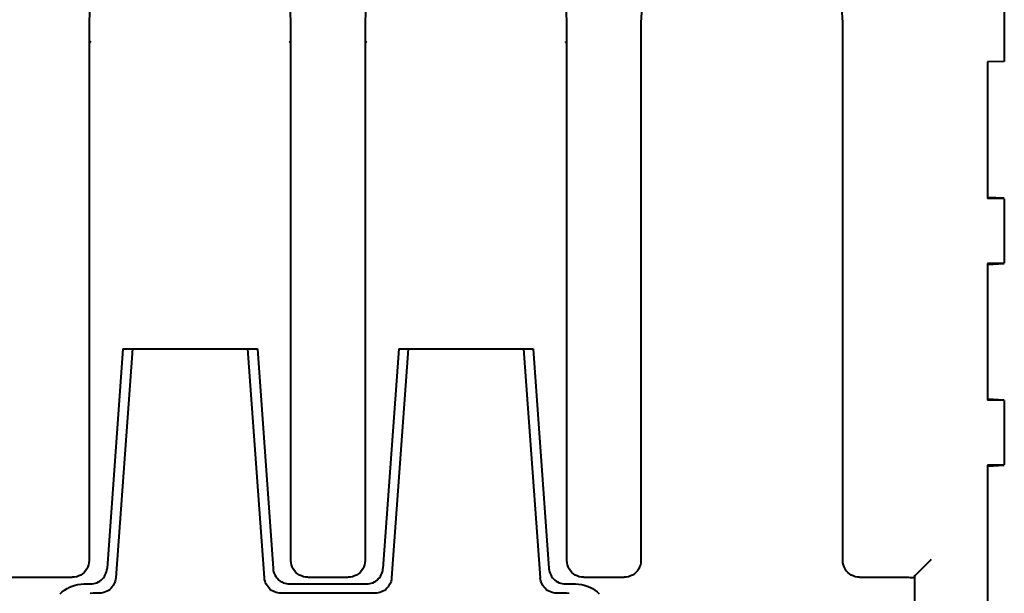
# Model space of a CAD drawing. Units: millimetres. Extents: x 18 to 382, y -45 to 495.
# Drawn here: x 134 to 164, y 162 to 179 of the extents above; entities that cross this region are included whole.
import ezdxf

# ---------------------------------------------------------------- set-up
doc = ezdxf.new("R2010")
doc.units = ezdxf.units.MM
doc.layers.get('0').update_dxf_attribs({"lineweight": 40})

msp = doc.modelspace()

# ---------------------------------------------------------------- linework, layer by layer
at = {"color": 7, "linetype": 'Continuous'}
for p, q in [((163.76271, 179.37019), (163.76271, 177.45746)), ((136.56271, 178.61382), (136.55929, 162.58075)), ((142.56229, 162.61025), (142.56271, 178.61382)), ((144.76271, 178.61382), (144.76268, 162.61348)), ((150.76071, 162.602), (150.76271, 178.61382)), ((152.96271, 178.61382), (152.96271, 162.61375)), ((158.96271, 162.61375), (158.96271, 178.61382)), ((163.76271, 177.45746), (163.26271, 177.44873)), ((163.26271, 177.44873), (163.26271, 173.37891)), ((163.76271, 173.38762), (163.26271, 173.41382)), ((163.76271, 173.37019), (163.26271, 173.37891)), ((163.76271, 173.37019), (163.76271, 171.45746)), ((163.76271, 171.45746), (163.26271, 171.44873)), ((163.26271, 171.44873), (163.26271, 167.37891)), ((163.76271, 171.44003), (163.26271, 171.41382)), ((137.56271, 168.91382), (137.09563, 162.37469)), ((137.84954, 168.91382), (137.35248, 162.09843)), ((137.56271, 168.91382), (141.56271, 168.91382)), ((141.77294, 162.09843), (141.27587, 168.91382)), ((141.56271, 168.91382), (142.02979, 162.37469)), ((145.76271, 168.91382), (145.29563, 162.37469)), ((146.04954, 168.91382), (145.55248, 162.09843)), ((145.76271, 168.91382), (149.76271, 168.91382)), ((149.47587, 168.91382), (149.97294, 162.09843)), ((149.76271, 168.91382), (150.22979, 162.37469)), ((163.76271, 167.38762), (163.26271, 167.41382)), ((163.76271, 167.37019), (163.26271, 167.37891)), ((163.76271, 167.37019), (163.76271, 165.45746)), ((163.76271, 165.45746), (163.26271, 165.44873)), ((163.26271, 165.44873), (163.26271, 161.37891)), ((163.76271, 165.44003), (163.26271, 165.41382)), ((136.52465, 162.42242), (136.49573, 162.3642)), ((136.54515, 162.48295), (136.52465, 162.42242)), ((136.55783, 162.54673), (136.54515, 162.48295)), ((136.56271, 162.61375), (136.55783, 162.54673)), ((142.56758, 162.54673), (142.56271, 162.61375)), ((142.58027, 162.48295), (142.56758, 162.54673)), ((142.60076, 162.42242), (142.58027, 162.48295)), ((142.62968, 162.3642), (142.60076, 162.42242)), ((144.72465, 162.42242), (144.69573, 162.3642)), ((144.74515, 162.48295), (144.72465, 162.42242)), ((144.75783, 162.54673), (144.74515, 162.48295)), ((144.76271, 162.61375), (144.75783, 162.54673)), ((150.76758, 162.54673), (150.76271, 162.61375)), ((150.78027, 162.48295), (150.76758, 162.54673)), ((150.80076, 162.42242), (150.78027, 162.48295)), ((150.82968, 162.3642), (150.80076, 162.42242)), ((152.92465, 162.42242), (152.89573, 162.3642)), ((152.94515, 162.48295), (152.92465, 162.42242)), ((152.95783, 162.54673), (152.94515, 162.48295)), ((152.96271, 162.61375), (152.95783, 162.54673)), ((158.96758, 162.54673), (158.96271, 162.61375)), ((158.98027, 162.48295), (158.96758, 162.54673)), ((159.00076, 162.42242), (158.98027, 162.48295)), ((159.02968, 162.3642), (159.00076, 162.42242)), ((161.2438, 162.3001), (161.55697, 162.61285)), ((161.55697, 162.61285), (161.59255, 162.64881)), ((136.19358, 162.13138), (136.1298, 162.1187)), ((136.25412, 162.15188), (136.19358, 162.13138)), ((136.31233, 162.1808), (136.25412, 162.15188)), ((136.3673, 162.21753), (136.31233, 162.1808)), ((136.41629, 162.26024), (136.3673, 162.21753)), ((136.459, 162.30923), (136.41629, 162.26024)), ((136.49573, 162.3642), (136.459, 162.30923)), ((136.9894, 162.10067), (137.01799, 162.14077)), ((137.01799, 162.14077), (137.04276, 162.18398)), ((137.04276, 162.18398), (137.06298, 162.22909)), ((137.06298, 162.22909), (137.07841, 162.27572)), ((137.07841, 162.27572), (137.08929, 162.32425)), ((137.08929, 162.32425), (137.09563, 162.37469)), ((142.02979, 162.37469), (142.03612, 162.32425)), ((142.03612, 162.32425), (142.047, 162.27572)), ((142.047, 162.27572), (142.06243, 162.22909)), ((142.06243, 162.22909), (142.08266, 162.18398)), ((142.08266, 162.18398), (142.10743, 162.14077)), ((142.10743, 162.14077), (142.13602, 162.10067)), ((142.66641, 162.30923), (142.62968, 162.3642)), ((142.70912, 162.26024), (142.66641, 162.30923)), ((142.75812, 162.21753), (142.70912, 162.26024)), ((142.81309, 162.1808), (142.75812, 162.21753)), ((142.8713, 162.15188), (142.81309, 162.1808)), ((142.93184, 162.13138), (142.8713, 162.15188)), ((142.99562, 162.1187), (142.93184, 162.13138)), ((144.39358, 162.13138), (144.3298, 162.1187)), ((144.45412, 162.15188), (144.39358, 162.13138)), ((144.51233, 162.1808), (144.45412, 162.15188)), ((144.5673, 162.21753), (144.51233, 162.1808)), ((144.61629, 162.26024), (144.5673, 162.21753)), ((144.659, 162.30923), (144.61629, 162.26024)), ((144.69573, 162.3642), (144.659, 162.30923)), ((145.18941, 162.10068), (145.21799, 162.14078)), ((145.21799, 162.14078), (145.24276, 162.18398)), ((145.24276, 162.18398), (145.26298, 162.22909)), ((145.26298, 162.22909), (145.27841, 162.27572)), ((145.27841, 162.27572), (145.28929, 162.32425)), ((145.28929, 162.32425), (145.29563, 162.37469)), ((150.22979, 162.37469), (150.23612, 162.32425)), ((150.23612, 162.32425), (150.247, 162.27572)), ((150.247, 162.27572), (150.26243, 162.22909)), ((150.26243, 162.22909), (150.28266, 162.18398)), ((150.28266, 162.18398), (150.30743, 162.14077)), ((150.30743, 162.14077), (150.33602, 162.10067)), ((150.86641, 162.30923), (150.82968, 162.3642)), ((150.90912, 162.26024), (150.86641, 162.30923)), ((150.95812, 162.21753), (150.90912, 162.26024)), ((151.01309, 162.1808), (150.95812, 162.21753)), ((151.0713, 162.15188), (151.01309, 162.1808)), ((151.13184, 162.13138), (151.0713, 162.15188)), ((151.19562, 162.1187), (151.13184, 162.13138)), ((152.59358, 162.13138), (152.5298, 162.1187)), ((152.65412, 162.15188), (152.59358, 162.13138)), ((152.71233, 162.1808), (152.65412, 162.15188)), ((152.7673, 162.21753), (152.71233, 162.1808)), ((152.81629, 162.26024), (152.7673, 162.21753)), ((152.859, 162.30923), (152.81629, 162.26024)), ((152.89573, 162.3642), (152.859, 162.30923)), ((159.06641, 162.30923), (159.02968, 162.3642)), ((159.10912, 162.26024), (159.06641, 162.30923)), ((159.15812, 162.21753), (159.10912, 162.26024)), ((159.21309, 162.1808), (159.15812, 162.21753)), ((159.2713, 162.15188), (159.21309, 162.1808)), ((159.33184, 162.13138), (159.2713, 162.15188)), ((159.39562, 162.1187), (159.33184, 162.13138)), ((161.09255, 162.14889), (161.09255, 155.61382)), ((161.09257, 162.14866), (161.09263, 162.14889)), ((161.09263, 162.14889), (161.09672, 162.15426)), ((161.09672, 162.15426), (161.10648, 162.16377)), ((161.10648, 162.16377), (161.12115, 162.1774)), ((161.12115, 162.1774), (161.13984, 162.19572)), ((161.13984, 162.19572), (161.16185, 162.21817)), ((161.16185, 162.21817), (161.21435, 162.27036)), ((161.21435, 162.27036), (161.2438, 162.3001)), ((133.26263, 162.11382), (136.06278, 162.11382)), ((135.98301, 161.82081), (136.0632, 161.85399)), ((136.1298, 162.1187), (136.06278, 162.11382)), ((136.0632, 161.85399), (136.14554, 161.87996)), ((136.14554, 161.87996), (136.22947, 161.89846)), ((136.22947, 161.89846), (136.31554, 161.90975)), ((136.31554, 161.90975), (136.40377, 161.91382)), ((136.40377, 161.91382), (136.60131, 161.91382)), ((136.60131, 161.91382), (136.65191, 161.91654)), ((136.65191, 161.91654), (136.70096, 161.92392)), ((136.70096, 161.92392), (136.74844, 161.93597)), ((136.74844, 161.93597), (136.79477, 161.95291)), ((136.79477, 161.95291), (136.83954, 161.97452)), ((136.83954, 161.97452), (136.88151, 162.00016)), ((136.88151, 162.00016), (136.92061, 162.02994)), ((136.92061, 162.02994), (136.95691, 162.06376)), ((136.95691, 162.06376), (136.9894, 162.10067)), ((137.27462, 161.86503), (137.246, 161.82498)), ((137.29942, 161.90817), (137.27462, 161.86503)), ((137.31969, 161.95319), (137.29942, 161.90817)), ((137.33516, 161.99971), (137.31969, 161.95319)), ((137.34609, 162.04812), (137.33516, 161.99971)), ((137.35248, 162.09843), (137.34609, 162.04812)), ((141.77933, 162.04812), (141.77294, 162.09843)), ((141.79026, 161.99971), (141.77933, 162.04812)), ((141.80573, 161.95319), (141.79026, 161.99971)), ((141.82599, 161.90817), (141.80573, 161.95319)), ((141.8508, 161.86503), (141.82599, 161.90817)), ((141.87942, 161.82498), (141.8508, 161.86503)), ((142.13602, 162.10067), (142.1685, 162.06376)), ((142.1685, 162.06376), (142.20481, 162.02994)), ((142.20481, 162.02994), (142.24391, 162.00016)), ((142.24391, 162.00016), (142.28588, 161.97452)), ((142.28588, 161.97452), (142.33065, 161.95291)), ((142.33065, 161.95291), (142.37698, 161.93597)), ((142.37698, 161.93597), (142.42446, 161.92392)), ((142.42446, 161.92392), (142.4735, 161.91654)), ((142.4735, 161.91654), (142.5241, 161.91382)), ((142.5241, 161.91382), (144.80131, 161.91382)), ((143.06263, 162.11382), (142.99562, 162.1187)), ((143.06263, 162.11382), (144.26278, 162.11382)), ((144.3298, 162.1187), (144.26278, 162.11382)), ((144.80131, 161.91382), (144.85192, 161.91654)), ((144.85192, 161.91654), (144.90096, 161.92392)), ((144.90096, 161.92392), (144.94844, 161.93597)), ((144.94844, 161.93597), (144.99477, 161.95291)), ((144.99477, 161.95291), (145.03954, 161.97452)), ((145.03954, 161.97452), (145.08152, 162.00016)), ((145.08152, 162.00016), (145.12062, 162.02994)), ((145.12062, 162.02994), (145.15692, 162.06376)), ((145.15692, 162.06376), (145.18941, 162.10068)), ((145.47462, 161.86504), (145.446, 161.82499)), ((145.49943, 161.90817), (145.47462, 161.86504)), ((145.51969, 161.9532), (145.49943, 161.90817)), ((145.53516, 161.99971), (145.51969, 161.9532)), ((145.54609, 162.04812), (145.53516, 161.99971)), ((145.55248, 162.09843), (145.54609, 162.04812)), ((149.97933, 162.04812), (149.97294, 162.09843)), ((149.99026, 161.99971), (149.97933, 162.04812)), ((150.00573, 161.95319), (149.99026, 161.99971)), ((150.02599, 161.90817), (150.00573, 161.95319)), ((150.0508, 161.86503), (150.02599, 161.90817)), ((150.07942, 161.82498), (150.0508, 161.86503)), ((150.33602, 162.10067), (150.3685, 162.06376)), ((150.3685, 162.06376), (150.40481, 162.02994)), ((150.40481, 162.02994), (150.44391, 162.00016)), ((150.44391, 162.00016), (150.48588, 161.97452)), ((150.48588, 161.97452), (150.53065, 161.95291)), ((150.53065, 161.95291), (150.57698, 161.93597)), ((150.57698, 161.93597), (150.62446, 161.92392)), ((150.62446, 161.92392), (150.6735, 161.91654)), ((150.6735, 161.91654), (150.7241, 161.91382)), ((150.7241, 161.91382), (151.02165, 161.91382)), ((151.02165, 161.91382), (151.10988, 161.90975)), ((151.10988, 161.90975), (151.19595, 161.89846)), ((151.26263, 162.11382), (151.19562, 162.1187)), ((151.19595, 161.89846), (151.27988, 161.87996)), ((151.26263, 162.11382), (152.46278, 162.11382)), ((151.27988, 161.87996), (151.36222, 161.85399)), ((151.36222, 161.85399), (151.44241, 161.8208)), ((152.5298, 162.1187), (152.46278, 162.11382)), ((159.46263, 162.11382), (159.39562, 162.1187)), ((159.46263, 162.11382), (160.68096, 162.11374)), ((160.68096, 162.11374), (160.80465, 162.11317)), ((160.80465, 162.11317), (160.91742, 162.11203)), ((160.91742, 162.11203), (160.96632, 162.11129)), ((160.96632, 162.11129), (161.00905, 162.11045)), ((161.00905, 162.11045), (161.04588, 162.1095)), ((161.04588, 162.1095), (161.075, 162.10849)), ((161.075, 162.10849), (161.09255, 162.1076)), ((135.70234, 161.62442), (135.76565, 161.68237)), ((135.76565, 161.68237), (135.83423, 161.73499)), ((135.83423, 161.73499), (135.90666, 161.78118)), ((135.90666, 161.78118), (135.98301, 161.82081)), ((136.67893, 161.63825), (136.59065, 161.63418)), ((136.85752, 161.63825), (136.67893, 161.63825)), ((136.90815, 161.64096), (136.85752, 161.63825)), ((136.95723, 161.64834), (136.90815, 161.64096)), ((137.00475, 161.66039), (136.95723, 161.64834)), ((137.05113, 161.67732), (137.00475, 161.66039)), ((137.09595, 161.69892), (137.05113, 161.67732)), ((137.13798, 161.72455), (137.09595, 161.69892)), ((137.17712, 161.75431), (137.13798, 161.72455)), ((137.21347, 161.78811), (137.17712, 161.75431)), ((137.246, 161.82498), (137.21347, 161.78811)), ((141.91195, 161.78811), (141.87942, 161.82498)), ((141.94829, 161.75431), (141.91195, 161.78811)), ((141.98744, 161.72455), (141.94829, 161.75431)), ((142.02946, 161.69892), (141.98744, 161.72455)), ((142.07429, 161.67732), (142.02946, 161.69892)), ((142.12067, 161.66039), (142.07429, 161.67732)), ((142.16819, 161.64834), (142.12067, 161.66039)), ((142.21727, 161.64096), (142.16819, 161.64834)), ((142.2679, 161.63825), (142.21727, 161.64096)), ((145.05752, 161.63825), (142.2679, 161.63825)), ((145.10815, 161.64096), (145.05752, 161.63825)), ((145.15723, 161.64834), (145.10815, 161.64096)), ((145.20475, 161.66039), (145.15723, 161.64834)), ((145.25113, 161.67732), (145.20475, 161.66039)), ((145.29596, 161.69893), (145.25113, 161.67732)), ((145.33798, 161.72456), (145.29596, 161.69893)), ((145.37713, 161.75432), (145.33798, 161.72456)), ((145.41347, 161.78811), (145.37713, 161.75432)), ((145.446, 161.82499), (145.41347, 161.78811)), ((150.11195, 161.78811), (150.07942, 161.82498)), ((150.14829, 161.75431), (150.11195, 161.78811)), ((150.18744, 161.72455), (150.14829, 161.75431)), ((150.22946, 161.69892), (150.18744, 161.72455)), ((150.27429, 161.67732), (150.22946, 161.69892)), ((150.32067, 161.66039), (150.27429, 161.67732)), ((150.36819, 161.64834), (150.32067, 161.66039)), ((150.41727, 161.64096), (150.36819, 161.64834)), ((150.4679, 161.63825), (150.41727, 161.64096)), ((150.74649, 161.63825), (150.4679, 161.63825)), ((150.83477, 161.63418), (150.74649, 161.63825)), ((151.44241, 161.8208), (151.51877, 161.78117)), ((151.51877, 161.78117), (151.5912, 161.73499)), ((151.5912, 161.73499), (151.65978, 161.68236)), ((151.65978, 161.68236), (151.72309, 161.62441))]:
    msp.add_line(p, q, dxfattribs=at)
for centre, radius, start, end in [((139.56271, 178.61382), 3, 0, 180), ((147.76271, 178.61382), 3, 0, 180), ((155.96271, 178.61382), 3, 0, 180), ((136.66271, 177.96904), 0.1, 122.48216, 180), ((142.46271, 177.96904), 0.1, 0, 57.51784), ((144.86271, 177.96904), 0.1, 122.48216, 180), ((150.66271, 177.96904), 0.1, 0, 57.51784)]:
    msp.add_arc(centre, radius, start, end, dxfattribs=at)

doc.saveas('drawing.dxf')
